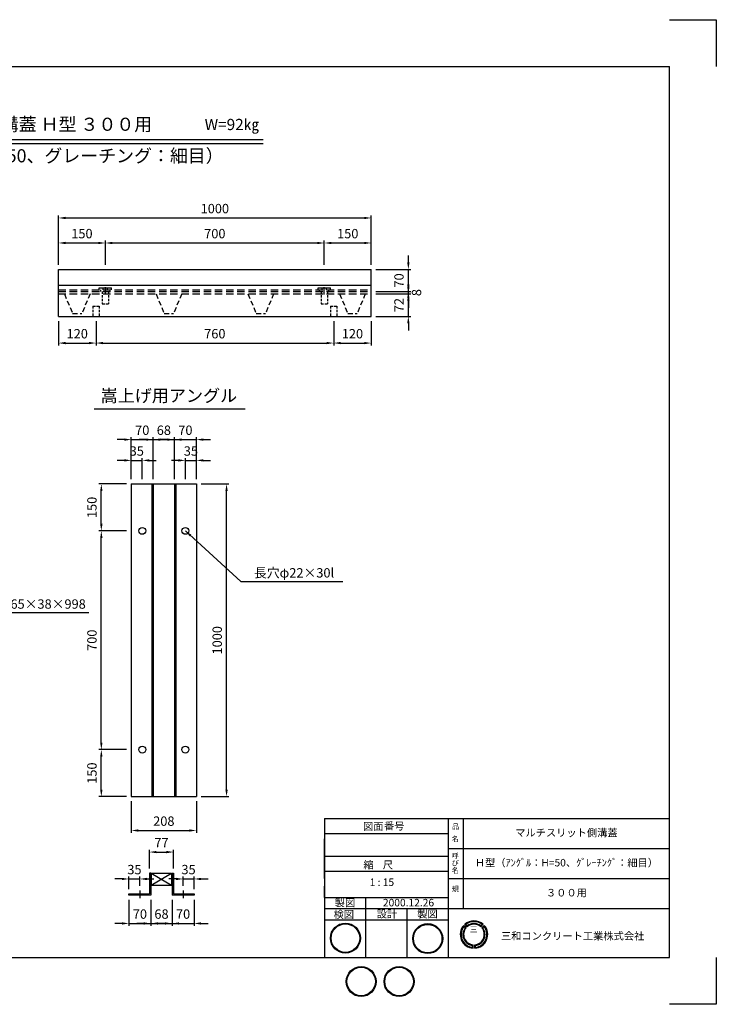
# Model space of a CAD drawing. Extents: x 0 to 4455, y 0 to 3150.
# Drawn here: x 2228 to 4455, y 0 to 3150 of the extents above; entities that cross this region are included whole.
import ezdxf
from ezdxf.enums import TextEntityAlignment as Align

# ---------------------------------------------------------------- set-up
doc = ezdxf.new("R2010")
doc.units = 0
doc.header["$LTSCALE"] = 0.5
doc.linetypes.add('CENTER2', pattern=[28.575, 19.05, -3.175, 3.175, -3.175])
doc.linetypes.add('HIDDEN2', pattern=[4.7625, 3.175, -1.5875])
doc.layers.get('0').update_dxf_attribs({"linetype": 'CONTINUOUS'})
doc.layers.get('DEFPOINTS').update_dxf_attribs({"linetype": 'CONTINUOUS'})
doc.layers.add('寸法引出', color=2, linetype='CONTINUOUS')
doc.layers.add('枠', color=3, linetype='CONTINUOUS')
doc.styles.add('SANWA', font='MS Mincho.ttf')
doc.dimstyles.new('SANWA', dxfattribs={"dimtxt": 2.5, "dimasz": 2.5, "dimexe": 1, "dimexo": 1, "dimgap": 0, "dimtad": 1, "dimdec": 4, "dimdsep": 46, "dimtxsty": 'SANWA', "dimcen": 0, "dimclrd": 2, "dimclre": 2, "dimclrt": 2, "dimadec": 0, "dimazin": 0, "dimtfac": 1, "dimtdec": 4, "dimtix": 1, "dimtmove": 0, "dimatfit": 3, "dimfxl": 1, "dimtolj": 1, "dimtzin": 0, "dimarcsym": 0})

# ---------------------------------------------------------------- blocks, each defined once
blk = doc.blocks.new('*D118')
at = {"layer": 'DEFPOINTS', "color": 0, "ltscale": 15}
for p in [(2488.5, 1664.7), (2584.4, 1664.7), (2584.4, 1514.7)]:
    blk.add_point(p, dxfattribs=at)
at = {"layer": '寸法引出', "lineweight": -2, "ltscale": 15}
for p, q in [((2569.4, 1664.7), (2481, 1664.7)), ((2488.5, 1537.2), (2488.5, 1642.2))]:
    blk.add_line(p, q, dxfattribs=at)
at = {"layer": '寸法引出', "ltscale": 15}
for points in [[(2484.8, 1642.2), (2492.3, 1642.2), (2488.5, 1664.7)], [(2484.8, 1537.2), (2492.3, 1537.2), (2488.5, 1514.7)]]:
    blk.add_solid(points, dxfattribs=at)
at = {"layer": '寸法引出', "ltscale": 15, "insert": (2458.5, 1589.7), "char_height": 30, "attachment_point": 5, "rotation": 90, "style": 'SANWA'}
blk.add_mtext('\\A1;150', dxfattribs=at)
blk = doc.blocks.new('*D117')
at = {"layer": 'DEFPOINTS', "color": 0, "ltscale": 15}
for p in [(2792.4, 1664.7), (2889, 1664.7), (2792.4, 664.7)]:
    blk.add_point(p, dxfattribs=at)
at = {"layer": '寸法引出', "lineweight": -2, "ltscale": 15}
for p, q in [((2807.4, 1664.7), (2896.5, 1664.7)), ((2889, 687.2), (2889, 1642.2)), ((2807.4, 664.7), (2896.5, 664.7))]:
    blk.add_line(p, q, dxfattribs=at)
at = {"layer": '寸法引出', "ltscale": 15}
for points in [[(2885.2, 1642.2), (2892.7, 1642.2), (2889, 1664.7)], [(2885.2, 687.2), (2892.7, 687.2), (2889, 664.7)]]:
    blk.add_solid(points, dxfattribs=at)
at = {"layer": '寸法引出', "ltscale": 15, "insert": (2859, 1164.7), "char_height": 30, "attachment_point": 5, "rotation": 90, "style": 'SANWA'}
blk.add_mtext('\\A1;1000', dxfattribs=at)
blk = doc.blocks.new('*D121')
at = {"layer": 'DEFPOINTS', "color": 0, "ltscale": 15}
for p in [(2584.4, 664.7), (2792.4, 664.7), (2792.4, 556)]:
    blk.add_point(p, dxfattribs=at)
at = {"layer": '寸法引出', "lineweight": -2, "ltscale": 15}
for p, q in [((2584.4, 649.7), (2584.4, 548.5)), ((2792.4, 649.7), (2792.4, 548.5)), ((2606.9, 556), (2769.9, 556))]:
    blk.add_line(p, q, dxfattribs=at)
at = {"layer": '寸法引出', "ltscale": 15}
for points in [[(2606.9, 559.8), (2606.9, 552.3), (2584.4, 556)], [(2769.9, 559.8), (2769.9, 552.3), (2792.4, 556)]]:
    blk.add_solid(points, dxfattribs=at)
at = {"layer": '寸法引出', "ltscale": 15, "insert": (2688.4, 586), "char_height": 30, "attachment_point": 5, "style": 'SANWA'}
blk.add_mtext('\\A1;208', dxfattribs=at)
blk = doc.blocks.new('*D125')
at = {"layer": 'DEFPOINTS', "color": 0, "ltscale": 15}
for p in [(2714.9, 349.2), (2784.9, 349.2), (2784.9, 258.7)]:
    blk.add_point(p, dxfattribs=at)
at = {"layer": '寸法引出', "lineweight": -2, "ltscale": 15}
for p, q in [((2784.9, 334.2), (2784.9, 251.2)), ((2692.4, 258.7), (2669.9, 258.7)), ((2714.9, 258.7), (2784.9, 258.7)), ((2807.4, 258.7), (2829.9, 258.7))]:
    blk.add_line(p, q, dxfattribs=at)
at = {"layer": '寸法引出', "ltscale": 15}
for points in [[(2692.4, 262.4), (2692.4, 254.9), (2714.9, 258.7)], [(2807.4, 262.4), (2807.4, 254.9), (2784.9, 258.7)]]:
    blk.add_solid(points, dxfattribs=at)
at = {"layer": '寸法引出', "ltscale": 15, "insert": (2749.9, 288.7), "char_height": 30, "attachment_point": 5, "style": 'SANWA'}
blk.add_mtext('\\A1;70', dxfattribs=at)
blk = doc.blocks.new('*D124')
at = {"layer": 'DEFPOINTS', "color": 0, "ltscale": 15}
for p in [(2784.9, 401), (2749.9, 363.7), (2784.9, 353.7)]:
    blk.add_point(p, dxfattribs=at)
at = {"layer": '寸法引出', "lineweight": -2, "ltscale": 15}
for p, q in [((2727.4, 401), (2704.9, 401)), ((2749.9, 378.7), (2749.9, 408.5)), ((2749.9, 401), (2784.9, 401)), ((2784.9, 368.7), (2784.9, 408.5)), ((2807.4, 401), (2829.9, 401))]:
    blk.add_line(p, q, dxfattribs=at)
at = {"layer": '寸法引出', "ltscale": 15}
for points in [[(2727.4, 404.7), (2727.4, 397.2), (2749.9, 401)], [(2807.4, 404.7), (2807.4, 397.2), (2784.9, 401)]]:
    blk.add_solid(points, dxfattribs=at)
at = {"layer": '寸法引出', "ltscale": 15, "insert": (2767.4, 431), "char_height": 30, "attachment_point": 5, "style": 'SANWA'}
blk.add_mtext('\\A1;35', dxfattribs=at)
blk = doc.blocks.new('*D123')
at = {"layer": 'DEFPOINTS', "color": 0, "ltscale": 15}
for p in [(2646.9, 349.2), (2714.9, 349.2), (2714.9, 258.7)]:
    blk.add_point(p, dxfattribs=at)
at = {"layer": '寸法引出', "lineweight": -2, "ltscale": 15}
for p, q in [((2714.9, 334.2), (2714.9, 251.2)), ((2624.4, 258.7), (2601.9, 258.7)), ((2646.9, 258.7), (2714.9, 258.7)), ((2737.4, 258.7), (2759.9, 258.7))]:
    blk.add_line(p, q, dxfattribs=at)
at = {"layer": '寸法引出', "ltscale": 15}
for points in [[(2624.4, 262.4), (2624.4, 254.9), (2646.9, 258.7)], [(2737.4, 262.4), (2737.4, 254.9), (2714.9, 258.7)]]:
    blk.add_solid(points, dxfattribs=at)
at = {"layer": '寸法引出', "ltscale": 15, "insert": (2680.9, 288.7), "char_height": 30, "attachment_point": 5, "style": 'SANWA'}
blk.add_mtext('\\A1;68', dxfattribs=at)
blk = doc.blocks.new('*D126')
at = {"layer": 'DEFPOINTS', "color": 0, "ltscale": 15}
for p in [(2576.9, 349.2), (2646.9, 349.2), (2646.9, 258.7)]:
    blk.add_point(p, dxfattribs=at)
at = {"layer": '寸法引出', "lineweight": -2, "ltscale": 15}
for p, q in [((2576.9, 334.2), (2576.9, 251.2)), ((2646.9, 334.2), (2646.9, 251.2)), ((2554.4, 258.7), (2531.9, 258.7)), ((2576.9, 258.7), (2646.9, 258.7)), ((2669.4, 258.7), (2691.9, 258.7))]:
    blk.add_line(p, q, dxfattribs=at)
at = {"layer": '寸法引出', "ltscale": 15}
for points in [[(2554.4, 262.4), (2554.4, 254.9), (2576.9, 258.7)], [(2669.4, 262.4), (2669.4, 254.9), (2646.9, 258.7)]]:
    blk.add_solid(points, dxfattribs=at)
at = {"layer": '寸法引出', "ltscale": 15, "insert": (2611.9, 288.7), "char_height": 30, "attachment_point": 5, "style": 'SANWA'}
blk.add_mtext('\\A1;70', dxfattribs=at)
blk = doc.blocks.new('*D127')
at = {"layer": 'DEFPOINTS', "color": 0, "ltscale": 15}
for p in [(2719.4, 487.1), (2642.4, 419.2), (2719.4, 419.2)]:
    blk.add_point(p, dxfattribs=at)
at = {"layer": '寸法引出', "lineweight": -2, "ltscale": 15}
for p, q in [((2642.4, 434.2), (2642.4, 494.6)), ((2664.9, 487.1), (2696.9, 487.1)), ((2719.4, 434.2), (2719.4, 494.6))]:
    blk.add_line(p, q, dxfattribs=at)
at = {"layer": '寸法引出', "ltscale": 15}
for points in [[(2664.9, 490.8), (2664.9, 483.3), (2642.4, 487.1)], [(2696.9, 490.8), (2696.9, 483.3), (2719.4, 487.1)]]:
    blk.add_solid(points, dxfattribs=at)
at = {"layer": '寸法引出', "ltscale": 15, "insert": (2680.9, 517.1), "char_height": 30, "attachment_point": 5, "style": 'SANWA'}
blk.add_mtext('\\A1;77', dxfattribs=at)
blk = doc.blocks.new('*D128')
at = {"layer": 'DEFPOINTS', "color": 0, "ltscale": 15}
for p in [(2611.9, 401), (2576.9, 353.7), (2611.9, 363.7)]:
    blk.add_point(p, dxfattribs=at)
at = {"layer": '寸法引出', "lineweight": -2, "ltscale": 15}
for p, q in [((2554.4, 401), (2531.9, 401)), ((2576.9, 368.7), (2576.9, 408.5)), ((2576.9, 401), (2611.9, 401)), ((2611.9, 378.7), (2611.9, 408.5)), ((2634.4, 401), (2656.9, 401))]:
    blk.add_line(p, q, dxfattribs=at)
at = {"layer": '寸法引出', "ltscale": 15}
for points in [[(2554.4, 404.7), (2554.4, 397.2), (2576.9, 401)], [(2634.4, 404.7), (2634.4, 397.2), (2611.9, 401)]]:
    blk.add_solid(points, dxfattribs=at)
at = {"layer": '寸法引出', "ltscale": 15, "insert": (2594.4, 431), "char_height": 30, "attachment_point": 5, "style": 'SANWA'}
blk.add_mtext('\\A1;35', dxfattribs=at)
blk = doc.blocks.new('*D129')
at = {"layer": 'DEFPOINTS', "color": 0, "ltscale": 15}
for p in [(2488.5, 1514.7), (2584.4, 1514.7), (2584.4, 814.7)]:
    blk.add_point(p, dxfattribs=at)
at = {"layer": '寸法引出', "lineweight": -2, "ltscale": 15}
for p, q in [((2569.4, 1514.7), (2481, 1514.7)), ((2488.5, 837.2), (2488.5, 1492.2))]:
    blk.add_line(p, q, dxfattribs=at)
at = {"layer": '寸法引出', "ltscale": 15}
for points in [[(2484.8, 1492.2), (2492.3, 1492.2), (2488.5, 1514.7)], [(2484.8, 837.2), (2492.3, 837.2), (2488.5, 814.7)]]:
    blk.add_solid(points, dxfattribs=at)
at = {"layer": '寸法引出', "ltscale": 15, "insert": (2458.5, 1164.7), "char_height": 30, "attachment_point": 5, "rotation": 90, "style": 'SANWA'}
blk.add_mtext('\\A1;700', dxfattribs=at)
blk = doc.blocks.new('*D132')
at = {"layer": 'DEFPOINTS', "color": 0, "ltscale": 15}
for p in [(2488.5, 814.7), (2584.4, 814.7), (2584.4, 664.7)]:
    blk.add_point(p, dxfattribs=at)
at = {"layer": '寸法引出', "lineweight": -2, "ltscale": 15}
for p, q in [((2569.4, 814.7), (2481, 814.7)), ((2488.5, 687.2), (2488.5, 792.2)), ((2569.4, 664.7), (2481, 664.7))]:
    blk.add_line(p, q, dxfattribs=at)
at = {"layer": '寸法引出', "ltscale": 15}
for points in [[(2484.8, 792.2), (2492.3, 792.2), (2488.5, 814.7)], [(2484.8, 687.2), (2492.3, 687.2), (2488.5, 664.7)]]:
    blk.add_solid(points, dxfattribs=at)
at = {"layer": '寸法引出', "ltscale": 15, "insert": (2458.5, 739.7), "char_height": 30, "attachment_point": 5, "rotation": 90, "style": 'SANWA'}
blk.add_mtext('\\A1;150', dxfattribs=at)
blk = doc.blocks.new('*D133')
at = {"layer": 'DEFPOINTS', "color": 0, "ltscale": 15}
for p in [(3351.5, 2515.7), (2351.5, 2350.9), (3351.5, 2350.9)]:
    blk.add_point(p, dxfattribs=at)
at = {"layer": '寸法引出', "lineweight": -2, "ltscale": 15}
for p, q in [((2351.5, 2365.9), (2351.5, 2523.2)), ((3351.5, 2365.9), (3351.5, 2523.2)), ((2374, 2515.7), (3329, 2515.7))]:
    blk.add_line(p, q, dxfattribs=at)
at = {"layer": '寸法引出', "ltscale": 15}
for points in [[(2374, 2519.4), (2374, 2511.9), (2351.5, 2515.7)], [(3329, 2519.4), (3329, 2511.9), (3351.5, 2515.7)]]:
    blk.add_solid(points, dxfattribs=at)
at = {"layer": '寸法引出', "ltscale": 15, "insert": (2851.5, 2545.7), "char_height": 30, "attachment_point": 5, "style": 'SANWA'}
blk.add_mtext('\\A1;1000', dxfattribs=at)
blk = doc.blocks.new('*D139')
at = {"layer": 'DEFPOINTS', "color": 0, "ltscale": 15}
for p in [(3201.5, 2435.6), (2501.5, 2350.9), (3201.5, 2350.9)]:
    blk.add_point(p, dxfattribs=at)
at = {"layer": '寸法引出', "lineweight": -2, "ltscale": 15}
for p, q in [((2524, 2435.6), (3179, 2435.6)), ((3201.5, 2365.9), (3201.5, 2443.1))]:
    blk.add_line(p, q, dxfattribs=at)
at = {"layer": '寸法引出', "ltscale": 15}
for points in [[(2524, 2439.4), (2524, 2431.9), (2501.5, 2435.6)], [(3179, 2439.4), (3179, 2431.9), (3201.5, 2435.6)]]:
    blk.add_solid(points, dxfattribs=at)
at = {"layer": '寸法引出', "ltscale": 15, "insert": (2851.5, 2465.6), "char_height": 30, "attachment_point": 5, "style": 'SANWA'}
blk.add_mtext('\\A1;700', dxfattribs=at)
blk = doc.blocks.new('*D138')
at = {"layer": 'DEFPOINTS', "color": 0, "ltscale": 15}
for p in [(2471.5, 2200.9), (3231.5, 2200.9), (3231.5, 2115.4)]:
    blk.add_point(p, dxfattribs=at)
at = {"layer": '寸法引出', "lineweight": -2, "ltscale": 15}
for p, q in [((3231.5, 2185.9), (3231.5, 2107.9)), ((2494, 2115.4), (3209, 2115.4))]:
    blk.add_line(p, q, dxfattribs=at)
at = {"layer": '寸法引出', "ltscale": 15}
for points in [[(2494, 2119.2), (2494, 2111.7), (2471.5, 2115.4)], [(3209, 2119.2), (3209, 2111.7), (3231.5, 2115.4)]]:
    blk.add_solid(points, dxfattribs=at)
at = {"layer": '寸法引出', "ltscale": 15, "insert": (2851.5, 2145.4), "char_height": 30, "attachment_point": 5, "style": 'SANWA'}
blk.add_mtext('\\A1;760', dxfattribs=at)
blk = doc.blocks.new('*D137')
at = {"layer": 'DEFPOINTS', "color": 0, "ltscale": 15}
for p in [(2792.4, 1740.1), (2757.4, 1664.7), (2792.4, 1664.7)]:
    blk.add_point(p, dxfattribs=at)
at = {"layer": '寸法引出', "lineweight": -2, "ltscale": 15}
for p, q in [((2734.9, 1740.1), (2712.4, 1740.1)), ((2757.4, 1679.7), (2757.4, 1747.6)), ((2757.4, 1740.1), (2792.4, 1740.1)), ((2792.4, 1679.7), (2792.4, 1747.6)), ((2814.9, 1740.1), (2837.4, 1740.1))]:
    blk.add_line(p, q, dxfattribs=at)
at = {"layer": '寸法引出', "ltscale": 15}
for points in [[(2734.9, 1743.8), (2734.9, 1736.3), (2757.4, 1740.1)], [(2814.9, 1743.8), (2814.9, 1736.3), (2792.4, 1740.1)]]:
    blk.add_solid(points, dxfattribs=at)
at = {"layer": '寸法引出', "ltscale": 15, "insert": (2774.9, 1770.1), "char_height": 30, "attachment_point": 5, "style": 'SANWA'}
blk.add_mtext('\\A1;35', dxfattribs=at)
blk = doc.blocks.new('*D136')
at = {"layer": 'DEFPOINTS', "color": 0, "ltscale": 15}
for p in [(2792.4, 1806.6), (2722.4, 1664.7), (2792.4, 1664.7)]:
    blk.add_point(p, dxfattribs=at)
at = {"layer": '寸法引出', "lineweight": -2, "ltscale": 15}
for p, q in [((2699.9, 1806.6), (2677.4, 1806.6)), ((2722.4, 1806.6), (2792.4, 1806.6)), ((2792.4, 1679.7), (2792.4, 1814.1)), ((2814.9, 1806.6), (2837.4, 1806.6))]:
    blk.add_line(p, q, dxfattribs=at)
at = {"layer": '寸法引出', "ltscale": 15}
for points in [[(2699.9, 1810.3), (2699.9, 1802.8), (2722.4, 1806.6)], [(2814.9, 1810.3), (2814.9, 1802.8), (2792.4, 1806.6)]]:
    blk.add_solid(points, dxfattribs=at)
at = {"layer": '寸法引出', "ltscale": 15, "insert": (2757.4, 1836.6), "char_height": 30, "attachment_point": 5, "style": 'SANWA'}
blk.add_mtext('\\A1;70', dxfattribs=at)
blk = doc.blocks.new('*D135')
at = {"layer": 'DEFPOINTS', "color": 0, "ltscale": 15}
for p in [(2722.4, 1806.6), (2654.4, 1664.7), (2722.4, 1664.7)]:
    blk.add_point(p, dxfattribs=at)
at = {"layer": '寸法引出', "lineweight": -2, "ltscale": 15}
for p, q in [((2631.9, 1806.6), (2609.4, 1806.6)), ((2654.4, 1806.6), (2722.4, 1806.6)), ((2722.4, 1679.7), (2722.4, 1814.1)), ((2744.9, 1806.6), (2767.4, 1806.6))]:
    blk.add_line(p, q, dxfattribs=at)
at = {"layer": '寸法引出', "ltscale": 15}
for points in [[(2631.9, 1810.3), (2631.9, 1802.8), (2654.4, 1806.6)], [(2744.9, 1810.3), (2744.9, 1802.8), (2722.4, 1806.6)]]:
    blk.add_solid(points, dxfattribs=at)
at = {"layer": '寸法引出', "ltscale": 15, "insert": (2688.4, 1836.6), "char_height": 30, "attachment_point": 5, "style": 'SANWA'}
blk.add_mtext('\\A1;68', dxfattribs=at)
blk = doc.blocks.new('*D149')
at = {"layer": 'DEFPOINTS', "color": 0, "ltscale": 15}
for p in [(2654.4, 1806.6), (2584.4, 1664.7), (2654.4, 1664.7)]:
    blk.add_point(p, dxfattribs=at)
at = {"layer": '寸法引出', "lineweight": -2, "ltscale": 15}
for p, q in [((2561.9, 1806.6), (2539.4, 1806.6)), ((2584.4, 1679.7), (2584.4, 1814.1)), ((2584.4, 1806.6), (2654.4, 1806.6)), ((2654.4, 1679.7), (2654.4, 1814.1)), ((2676.9, 1806.6), (2699.4, 1806.6))]:
    blk.add_line(p, q, dxfattribs=at)
at = {"layer": '寸法引出', "ltscale": 15}
for points in [[(2561.9, 1810.3), (2561.9, 1802.8), (2584.4, 1806.6)], [(2676.9, 1810.3), (2676.9, 1802.8), (2654.4, 1806.6)]]:
    blk.add_solid(points, dxfattribs=at)
at = {"layer": '寸法引出', "ltscale": 15, "insert": (2619.4, 1836.6), "char_height": 30, "attachment_point": 5, "style": 'SANWA'}
blk.add_mtext('\\A1;70', dxfattribs=at)
blk = doc.blocks.new('*D150')
at = {"layer": 'DEFPOINTS', "color": 0, "ltscale": 15}
for p in [(2619.4, 1740.1), (2584.4, 1664.7), (2619.4, 1664.7)]:
    blk.add_point(p, dxfattribs=at)
at = {"layer": '寸法引出', "lineweight": -2, "ltscale": 15}
for p, q in [((2561.9, 1740.1), (2539.4, 1740.1)), ((2584.4, 1679.7), (2584.4, 1747.6)), ((2584.4, 1740.1), (2619.4, 1740.1)), ((2619.4, 1679.7), (2619.4, 1747.6)), ((2641.9, 1740.1), (2664.4, 1740.1))]:
    blk.add_line(p, q, dxfattribs=at)
at = {"layer": '寸法引出', "ltscale": 15}
for points in [[(2561.9, 1743.8), (2561.9, 1736.3), (2584.4, 1740.1)], [(2641.9, 1743.8), (2641.9, 1736.3), (2619.4, 1740.1)]]:
    blk.add_solid(points, dxfattribs=at)
at = {"layer": '寸法引出', "ltscale": 15, "insert": (2601.9, 1770.1), "char_height": 30, "attachment_point": 5, "style": 'SANWA'}
blk.add_mtext('\\A1;35', dxfattribs=at)
blk = doc.blocks.new('*D158')
at = {"layer": 'DEFPOINTS', "color": 0, "ltscale": 15}
for p in [(2351.5, 2200.9), (2471.5, 2200.9), (2471.5, 2115.4)]:
    blk.add_point(p, dxfattribs=at)
at = {"layer": '寸法引出', "lineweight": -2, "ltscale": 15}
for p, q in [((2351.5, 2185.9), (2351.5, 2107.9)), ((2471.5, 2185.9), (2471.5, 2107.9)), ((2374, 2115.4), (2449, 2115.4))]:
    blk.add_line(p, q, dxfattribs=at)
at = {"layer": '寸法引出', "ltscale": 15}
for points in [[(2374, 2119.2), (2374, 2111.7), (2351.5, 2115.4)], [(2449, 2119.2), (2449, 2111.7), (2471.5, 2115.4)]]:
    blk.add_solid(points, dxfattribs=at)
at = {"layer": '寸法引出', "ltscale": 15, "insert": (2411.5, 2145.4), "char_height": 30, "attachment_point": 5, "style": 'SANWA'}
blk.add_mtext('\\A1;120', dxfattribs=at)
blk = doc.blocks.new('*D159')
at = {"layer": 'DEFPOINTS', "color": 0, "ltscale": 15}
for p in [(2501.5, 2435.6), (2351.5, 2350.9), (2501.5, 2350.9)]:
    blk.add_point(p, dxfattribs=at)
at = {"layer": '寸法引出', "lineweight": -2, "ltscale": 15}
for p, q in [((2351.5, 2365.9), (2351.5, 2443.1)), ((2374, 2435.6), (2479, 2435.6)), ((2501.5, 2365.9), (2501.5, 2443.1))]:
    blk.add_line(p, q, dxfattribs=at)
at = {"layer": '寸法引出', "ltscale": 15}
for points in [[(2374, 2439.4), (2374, 2431.9), (2351.5, 2435.6)], [(2479, 2439.4), (2479, 2431.9), (2501.5, 2435.6)]]:
    blk.add_solid(points, dxfattribs=at)
at = {"layer": '寸法引出', "ltscale": 15, "insert": (2426.5, 2465.6), "char_height": 30, "attachment_point": 5, "style": 'SANWA'}
blk.add_mtext('\\A1;150', dxfattribs=at)
blk = doc.blocks.new('*D161')
at = {"layer": 'DEFPOINTS', "color": 0, "ltscale": 15}
for p in [(3351.5, 2272.9), (3470.3, 2272.9), (3351.5, 2200.9)]:
    blk.add_point(p, dxfattribs=at)
at = {"layer": '寸法引出', "lineweight": -2, "ltscale": 15}
for p, q in [((3470.3, 2295.4), (3470.3, 2317.9)), ((3366.5, 2272.9), (3477.8, 2272.9)), ((3470.3, 2200.9), (3470.3, 2272.9)), ((3366.5, 2200.9), (3477.8, 2200.9)), ((3470.3, 2178.4), (3470.3, 2155.9))]:
    blk.add_line(p, q, dxfattribs=at)
at = {"layer": '寸法引出', "ltscale": 15}
for points in [[(3466.5, 2295.4), (3474, 2295.4), (3470.3, 2272.9)], [(3466.5, 2178.4), (3474, 2178.4), (3470.3, 2200.9)]]:
    blk.add_solid(points, dxfattribs=at)
at = {"layer": '寸法引出', "ltscale": 15, "insert": (3440.3, 2236.9), "char_height": 30, "attachment_point": 5, "rotation": 90, "style": 'SANWA'}
blk.add_mtext('\\A1;72', dxfattribs=at)
blk = doc.blocks.new('*D160')
at = {"layer": 'DEFPOINTS', "color": 0, "ltscale": 15}
for p in [(3351.5, 2350.9), (3470.3, 2350.9), (3351.5, 2280.9)]:
    blk.add_point(p, dxfattribs=at)
at = {"layer": '寸法引出', "lineweight": -2, "ltscale": 15}
for p, q in [((3470.3, 2373.4), (3470.3, 2395.9)), ((3366.5, 2350.9), (3477.8, 2350.9)), ((3470.3, 2280.9), (3470.3, 2350.9)), ((3470.3, 2258.4), (3470.3, 2235.9))]:
    blk.add_line(p, q, dxfattribs=at)
at = {"layer": '寸法引出', "ltscale": 15}
for points in [[(3466.5, 2373.4), (3474, 2373.4), (3470.3, 2350.9)], [(3466.5, 2258.4), (3474, 2258.4), (3470.3, 2280.9)]]:
    blk.add_solid(points, dxfattribs=at)
at = {"layer": '寸法引出', "ltscale": 15, "insert": (3440.3, 2315.9), "char_height": 30, "attachment_point": 5, "rotation": 90, "style": 'SANWA'}
blk.add_mtext('\\A1;70', dxfattribs=at)
blk = doc.blocks.new('*D162')
at = {"layer": 'DEFPOINTS', "color": 0, "ltscale": 15}
for p in [(3231.5, 2200.9), (3351.5, 2200.9), (3351.5, 2115.4)]:
    blk.add_point(p, dxfattribs=at)
at = {"layer": '寸法引出', "lineweight": -2, "ltscale": 15}
for p, q in [((3351.5, 2185.9), (3351.5, 2107.9)), ((3254, 2115.4), (3329, 2115.4))]:
    blk.add_line(p, q, dxfattribs=at)
at = {"layer": '寸法引出', "ltscale": 15}
for points in [[(3254, 2119.2), (3254, 2111.7), (3231.5, 2115.4)], [(3329, 2119.2), (3329, 2111.7), (3351.5, 2115.4)]]:
    blk.add_solid(points, dxfattribs=at)
at = {"layer": '寸法引出', "ltscale": 15, "insert": (3291.5, 2145.4), "char_height": 30, "attachment_point": 5, "style": 'SANWA'}
blk.add_mtext('\\A1;120', dxfattribs=at)
blk = doc.blocks.new('*D163')
at = {"layer": 'DEFPOINTS', "color": 0, "ltscale": 15}
for p in [(3351.5, 2435.6), (3201.5, 2350.9), (3351.5, 2350.9)]:
    blk.add_point(p, dxfattribs=at)
at = {"layer": '寸法引出', "lineweight": -2, "ltscale": 15}
for p, q in [((3224, 2435.6), (3329, 2435.6)), ((3351.5, 2365.9), (3351.5, 2443.1))]:
    blk.add_line(p, q, dxfattribs=at)
at = {"layer": '寸法引出', "ltscale": 15}
for points in [[(3224, 2439.4), (3224, 2431.9), (3201.5, 2435.6)], [(3329, 2439.4), (3329, 2431.9), (3351.5, 2435.6)]]:
    blk.add_solid(points, dxfattribs=at)
at = {"layer": '寸法引出', "ltscale": 15, "insert": (3276.5, 2465.6), "char_height": 30, "attachment_point": 5, "style": 'SANWA'}
blk.add_mtext('\\A1;150', dxfattribs=at)

msp = doc.modelspace()

# ---------------------------------------------------------------- hatches: boundary and pattern name
h = msp.add_hatch(color=256)
h.paths.add_polyline_path([(3317.1366, 211.71558, 1), (3221.16635, 211.71558, 1)])
h.paths.add_polyline_path([(3314.7366, 211.71558, 1), (3223.56635, 211.71558, 1)], flags=16)
h = msp.add_hatch(color=256)
h.paths.add_polyline_path([(3580.20644, 210.1202, 1), (3484.23618, 210.1202, 1)])
h.paths.add_polyline_path([(3577.80644, 210.1202, 1), (3486.63618, 210.1202, 1)], flags=16)
h.paths.add_polyline_path([(3507.67444, 206.15638), (3558.76016, 206.15638), (3558.76016, 254.08781), (3507.67444, 254.08781)], flags=8)
h.paths.add_polyline_path([(3507.59007, 173.76271), (3557.71579, 173.76271), (3557.71579, 218.81414), (3507.59007, 218.81414)], flags=8)
h = msp.add_hatch(color=256)
h.paths.add_polyline_path([(3650.86335, 255.87579), (3658.51531, 248.22383, -0.3722683533), (3701.75711, 248.22383), (3709.40908, 255.87579, 0.382497994)])
h.paths.add_polyline_path([(3705.86431, 255.72513), (3701.58803, 251.44886, 0.3367429549), (3658.6844, 251.44886), (3654.40812, 255.72513, -0.3477704275)], flags=16)
h.paths.add_polyline_path([(3705.15123, 244.82972, -0.6168583269), (3682.53621, 190.23225), (3682.53621, 179.41073, 0.6292889159), (3712.80319, 252.48168)])
h.paths.add_polyline_path([(3712.65253, 248.93691, -0.5873104909), (3684.93621, 182.0238), (3684.93621, 188.07137, 0.5741105922), (3708.37626, 244.66063)], flags=16)
h.paths.add_polyline_path([(3647.46924, 252.48168, 0.6292889159), (3677.73621, 179.41073), (3677.73621, 190.23225, -0.6168583269), (3655.1212, 244.82972)])
h.paths.add_polyline_path([(3651.89617, 244.66063, 0.5741105922), (3675.33621, 188.07137), (3675.33621, 182.0238, -0.5873104909), (3647.6199, 248.93691)], flags=16)
h = msp.add_hatch(color=256)
h.paths.add_polyline_path([(3367.39745, 72.9168, 1), (3271.42719, 72.9168, 1)])
h.paths.add_polyline_path([(3364.99745, 72.9168, 1), (3273.82719, 72.9168, 1)], flags=16)
h.paths.add_polyline_path([(3294.93402, 68.28126), (3345.8826, 68.28126), (3345.8826, 115.80126), (3294.93402, 115.80126)], flags=8)
h.paths.add_polyline_path([(3295.12394, 32.62415), (3344.56394, 32.62415), (3344.56394, 75.61844), (3295.12394, 75.61844)], flags=24)
h = msp.add_hatch(color=256)
h.paths.add_polyline_path([(3488.79318, 72.9168, 1), (3392.82292, 72.9168, 1)])
h.paths.add_polyline_path([(3486.39318, 72.9168, 1), (3395.22292, 72.9168, 1)], flags=16)
h.paths.add_polyline_path([(3416.63833, 71.11298), (3466.96976, 71.11298), (3466.96976, 116.78155), (3416.63833, 116.78155)], flags=8)
h.paths.add_polyline_path([(3415.69681, 35.3936), (3466.78253, 35.3936), (3466.78253, 83.32503), (3415.69681, 83.32503)], flags=8)

# ---------------------------------------------------------------- linework, layer by layer
for p, q in [((4305, 3150), (4455, 3150)), ((4455, 3150), (4455, 3000)), ((1640.12362, 2766.26814), (3006.07273, 2766.26814)), ((1640.12362, 2754.26814), (3006.07273, 2754.26814)), ((3202.53191, 594), (3202.53191, 522)), ((3598.53191, 150), (3598.53191, 594)), ((3598.53191, 594), (3621.27727, 594)), ((3646.53191, 306), (3646.53191, 594)), ((3202.53191, 436.05657), (3202.53191, 529.27015)), ((3202.53191, 402), (3202.53191, 436.05657)), ((3202.53191, 378), (3202.53191, 299.93515)), ((3202.53191, 342), (3202.53191, 378)), ((3202.53191, 342), (3202.53191, 306)), ((3334.53191, 150), (3334.53191, 342)), ((3202.53191, 306), (4305, 306)), ((3466.53191, 150), (3466.53191, 306)), ((3655.1212, 244.82972), (3647.42278, 252.52814)), ((3658.51531, 248.22383), (3650.81689, 255.92225)), ((3658.6844, 251.44886), (3654.40812, 255.72513)), ((3701.58803, 251.44886), (3705.86431, 255.72513)), ((3701.75711, 248.22383), (3709.40908, 255.87579)), ((3705.15123, 244.82972), (3712.80319, 252.48168)), ((3651.89617, 244.66063), (3647.6199, 248.93691)), ((3708.37626, 244.66063), (3712.65253, 248.93691)), ((3677.73621, 179.41073), (3677.73621, 190.23225)), ((3682.53621, 179.41073), (3682.53621, 190.23225)), ((3675.33621, 182.0238), (3675.33621, 188.07137)), ((3684.93621, 182.0238), (3684.93621, 188.07137)), ((4455, 150), (4455, 0)), ((4455, 0), (4305, 0))]:
    msp.add_line(p, q)
at = {"ltscale": 15}
for p, q in [((2351.52129, 2350.87967), (3351.52129, 2350.87967)), ((2351.52129, 2200.87967), (2351.52129, 2350.87967)), ((3351.52129, 2200.87967), (3351.52129, 2350.87967)), ((2351.52129, 2300.87967), (3351.52129, 2300.87967)), ((2481.52129, 2292.37967), (2521.52129, 2292.37967)), ((2486.52129, 2280.87967), (2486.52129, 2285.37967)), ((2516.52129, 2280.87967), (2516.52129, 2285.37967)), ((3181.52129, 2292.37967), (3221.52129, 2292.37967)), ((3186.52129, 2280.87967), (3186.52129, 2285.37967)), ((3216.52129, 2280.87967), (3216.52129, 2285.37967)), ((2351.52129, 2200.87967), (3351.52129, 2200.87967)), ((2584.416, 1664.72634), (2584.416, 664.72634)), ((2584.416, 1664.72634), (2792.416, 1664.72634)), ((2649.916, 1664.72634), (2649.916, 664.72634)), ((2654.416, 1664.72634), (2654.416, 664.72634)), ((2722.416, 1664.72634), (2722.416, 664.72634)), ((2726.916, 1664.72634), (2726.916, 664.72634)), ((2792.416, 1664.72634), (2792.416, 664.72634)), ((2584.416, 664.72634), (2792.416, 664.72634)), ((2642.40266, 419.18796), (2642.40266, 353.68796)), ((2646.90266, 419.18796), (2642.40266, 419.18796)), ((2646.90266, 419.18796), (2646.90266, 349.18796)), ((2648.40266, 419.18796), (2648.40266, 381.18796)), ((2648.40266, 381.18796), (2713.40266, 419.18796)), ((2648.40266, 419.18796), (2713.40266, 381.18796)), ((2648.40266, 419.18796), (2713.40266, 419.18796)), ((2713.40266, 419.18796), (2713.40266, 381.18796)), ((2714.90266, 419.18796), (2714.90266, 349.18796)), ((2714.90266, 419.18796), (2719.40266, 419.18796)), ((2719.40266, 419.18796), (2719.40266, 353.68796)), ((2646.90266, 381.18796), (2714.90266, 381.18796)), ((2576.90266, 353.68796), (2642.40266, 353.68796)), ((2576.90266, 349.18796), (2576.90266, 353.68796)), ((2646.90266, 349.18796), (2576.90266, 349.18796)), ((2606.40266, 353.68796), (2606.40266, 349.18796)), ((2617.40266, 353.68796), (2617.40266, 349.18796)), ((2784.90266, 349.18796), (2714.90266, 349.18796)), ((2719.40266, 353.68796), (2784.90266, 353.68796)), ((2744.40266, 353.68796), (2744.40266, 349.18796)), ((2755.40266, 353.68796), (2755.40266, 349.18796)), ((2784.90266, 353.68796), (2784.90266, 349.18796))]:
    msp.add_line(p, q, dxfattribs=at)
at = {"linetype": 'HIDDEN2', "ltscale": 15}
for p, q in [((2351.52129, 2285.37967), (3351.52129, 2285.37967)), ((2351.52129, 2280.87967), (3351.52129, 2280.87967)), ((2351.52129, 2272.87967), (3351.52129, 2272.87967))]:
    msp.add_line(p, q, dxfattribs=at)
at = {"linetype": 'HIDDEN2', "ltscale": 10}
for p, q in [((2370.5091, 2272.87967), (2396.60456, 2209.87967)), ((2452.53349, 2272.87967), (2426.43803, 2209.87967)), ((2663.5091, 2272.87967), (2689.60456, 2209.87967)), ((2745.53349, 2272.87967), (2719.43803, 2209.87967)), ((2957.5091, 2272.87967), (2983.60456, 2209.87967)), ((3039.53349, 2272.87967), (3013.43803, 2209.87967)), ((3250.5091, 2272.87967), (3276.60456, 2209.87967)), ((3332.53349, 2272.87967), (3306.43803, 2209.87967)), ((2396.60456, 2209.87967), (2426.43803, 2209.87967)), ((2689.60456, 2209.87967), (2719.43803, 2209.87967)), ((2983.60456, 2209.87967), (3013.43803, 2209.87967)), ((3276.60456, 2209.87967), (3306.43803, 2209.87967))]:
    msp.add_line(p, q, dxfattribs=at)
at = {"linetype": 'CENTER2'}
for p, q in [((2481.52129, 2285.37967), (2481.52129, 2292.37967)), ((2494.52129, 2285.37967), (2494.52129, 2292.37967)), ((2501.52129, 2270.87967), (2501.52129, 2295.37967)), ((2508.52129, 2285.37967), (2508.52129, 2292.37967)), ((2521.52129, 2285.37967), (2521.52129, 2292.37967)), ((3181.52129, 2285.37967), (3181.52129, 2292.37967)), ((3194.52129, 2285.37967), (3194.52129, 2292.37967)), ((3201.52129, 2270.87967), (3201.52129, 2295.37967)), ((3208.52129, 2285.37967), (3208.52129, 2292.37967)), ((3221.52129, 2285.37967), (3221.52129, 2292.37967)), ((2611.90266, 363.68796), (2611.90266, 339.18796)), ((2749.90266, 363.68796), (2749.90266, 339.18796))]:
    msp.add_line(p, q, dxfattribs=at)
at = {"linetype": 'HIDDEN2', "ltscale": 5}
for p, q in [((2491.52129, 2280.87967), (2491.52129, 2240.87967)), ((2511.52129, 2280.87967), (2511.52129, 2240.87967)), ((3191.52129, 2280.87967), (3191.52129, 2240.87967)), ((3211.52129, 2280.87967), (3211.52129, 2240.87967)), ((2491.52129, 2240.87967), (2511.52129, 2240.87967)), ((3191.52129, 2240.87967), (3211.52129, 2240.87967)), ((2461.52129, 2233.87967), (2461.52129, 2200.87967)), ((2461.52129, 2233.87967), (2481.52129, 2233.87967)), ((2481.52129, 2233.87967), (2481.52129, 2200.87967)), ((3221.52129, 2233.87967), (3221.52129, 2200.87967)), ((3221.52129, 2233.87967), (3241.52129, 2233.87967)), ((3241.52129, 2233.87967), (3241.52129, 2200.87967))]:
    msp.add_line(p, q, dxfattribs=at)
at = {"color": 0}
for p, q in [((3202.53191, 594), (4305, 594)), ((3202.53191, 546), (3598.53191, 546)), ((3202.53191, 546), (3598.53191, 546)), ((3202.53191, 522), (3202.53191, 378)), ((3202.53191, 474), (3598.53191, 474)), ((3598.53191, 498), (4305, 498)), ((3202.53191, 426), (3598.53191, 426)), ((3202.53191, 378), (3202.53191, 150)), ((3598.53191, 402), (4305, 402)), ((3202.53191, 342), (3598.53191, 342)), ((3202.53191, 270), (3598.53191, 270))]:
    msp.add_line(p, q, dxfattribs=at)
at = {"ltscale": 15}
for centre in [(2619.416, 1514.72634), (2757.416, 1514.72634), (2619.416, 814.72634), (2757.416, 814.72634)]:
    msp.add_circle(centre, 11, dxfattribs=at)
for centre, radius in [((3269.15147, 211.71558), 47.98513), ((3269.15147, 211.71558), 45.58513), ((3532.22131, 210.1202), 47.98513), ((3532.22131, 210.1202), 45.58513), ((3319.41232, 72.9168), 47.98513), ((3319.41232, 72.9168), 45.58513), ((3440.80805, 72.9168), 47.98513), ((3440.80805, 72.9168), 45.58513)]:
    msp.add_circle(centre, radius)
for radius, start, end in [(43.86379, 138.13649545, 266.86350455), (43.86379, 48.13649545, 131.86350455), (41.46379, 51.64767379, 128.35232621), (33.06379, 49.16258741, 130.83741259), (35.46379, 52.77882031, 127.22117969), (43.86379, 273.13649545, 41.86350455), (41.46379, 141.64767379, 263.35232621), (35.46379, 142.77882031, 262.22117969), (33.06379, 139.16258741, 265.83741259), (33.06379, 274.16258741, 40.83741259), (41.46379, 276.64767379, 38.35232621), (35.46379, 277.77882031, 37.22117969)]:
    msp.add_arc((3680.13621, 223.20882), radius, start, end)
at = {"layer": 'DEFPOINTS', "color": 0, "linetype": 'ByBlock', "ltscale": 15}
for p in [(3351.52129, 2280.87967), (3351.52129, 2272.87967)]:
    msp.add_point(p, dxfattribs=at)
at = {"layer": '寸法引出', "linetype": 'ByBlock', "ltscale": 15}
for p, q in [((3470.28829, 2303.37967), (3470.28829, 2325.87967)), ((3366.52129, 2280.87967), (3477.78829, 2280.87967)), ((3470.28829, 2272.87967), (3470.28829, 2280.87967)), ((3470.28829, 2250.37967), (3470.28829, 2227.87967))]:
    msp.add_line(p, q, dxfattribs=at)
at = {"layer": '寸法引出', "ltscale": 15}
msp.add_line((2465.18894, 1905.46992), (2948.19172, 1905.46992), dxfattribs=at)
at = {"layer": '寸法引出', "color": 0, "linetype": 'ByBlock', "ltscale": 15}
msp.add_point((3470.28829, 2280.87967), dxfattribs=at)
at = {"layer": '寸法引出', "linetype": 'ByBlock', "ltscale": 15}
for points in [[(3466.53829, 2303.37967), (3474.03829, 2303.37967), (3470.28829, 2280.87967)], [(3466.53829, 2250.37967), (3474.03829, 2250.37967), (3470.28829, 2272.87967)]]:
    msp.add_solid(points, dxfattribs=at)
at = {"layer": '枠'}
for p, q in [((375, 3000), (4305, 3000)), ((4305, 150), (4305, 3000)), ((375, 150), (4305, 150))]:
    msp.add_line(p, q, dxfattribs=at)

# ---------------------------------------------------------------- texts
at = {"style": 'SANWA'}
for s, height, p in [('マルチスリット側溝蓋 Ｈ型 ３００用', 42, (2179.86239, 2810.03713)), ('W=92㎏', 36, (2905.88993, 2810.03713)), ('（アングル：H=50、グレーチング：細目）', 42, (2324.01882, 2709.18427)), ('マルチスリット側溝蓋', 24, (3975.76596, 546)), ('Ｈ型（ｱﾝｸﾞﾙ：H=50、ｸﾞﾚｰﾁﾝｸﾞ：細目）', 24, (3975.76596, 450)), ('３００用', 24, (3975.76596, 354))]:
    msp.add_text(s, height=height, dxfattribs=at).set_placement(p, align=Align.MIDDLE)
at = {"ltscale": 2, "style": 'SANWA'}
for s, height, p in [('図面', 24, (3325.40736, 557.27729)), ('番号', 24, (3392.33928, 558.64119)), ('品', 16.8, (3609.7431, 560.3769)), ('名', 16.8, (3608.83304, 520.99626)), ('呼', 16.8, (3608.76343, 466.43482)), ('縮    尺', 24, (3326.45887, 434.38391)), ('び', 16.8, (3608.52513, 443.43262)), ('名', 16.8, (3608.86537, 419.92635)), ('1 : 15', 24, (3346.44558, 378.5853)), ('規', 16.8, (3609.28807, 360.68462)), ('製図', 24, (3234.7494, 313.25138)), ('2000.12.26', 24, (3388.9723, 313.25138)), ('検図', 24, (3231.21618, 275.7718)), ('設計', 24, (3369.07599, 277.13572)), ('製図', 24, (3498.7494, 277.25138))]:
    msp.add_text(s, height=height, dxfattribs=at).set_placement(p)
at = {"style": 'SANWA'}
for s, height, p in [('三', 18, (3666.709, 230.63209)), ('三和コンクリート工業株式会社', 24, (3766.40831, 206.71887))]:
    msp.add_text(s, height=height, dxfattribs=at).set_placement(p)
at = {"layer": '寸法引出', "linetype": 'ByBlock', "ltscale": 15, "insert": (3496.38455, 2276.87967), "char_height": 30, "attachment_point": 5, "rotation": 90, "style": 'SANWA'}
msp.add_mtext('\\A1;8', dxfattribs=at)
at = {"layer": '寸法引出', "linetype": 'ByBlock', "ltscale": 15, "attachment_point": 5, "style": 'SANWA'}
for s, insert, char_height in [('嵩上げ用アングル', (2704.6114, 1941.99175), 40), ('長穴φ22×30l', (3104.87355, 1376.50082), 30), ('ｸﾞﾚｰﾁﾝｸﾞ 65×38×998', (2231.92254, 1276.70827), 30)]:
    msp.add_mtext(s, dxfattribs=dict(at, insert=insert, char_height=char_height))

# ---------------------------------------------------------------- dimensions: what is measured, and where the dimension line sits
at = {"layer": '寸法引出', "ltscale": 15}
for base, p1, p2, override, picture, middle in [((3351.52129, 2515.68558), (2351.52129, 2350.87967), (3351.52129, 2350.87967), {"dimscale": 15, "dimtxt": 2, "dimasz": 1.5, "dimexe": 0.5, "dimgap": 1, "dimclrd": 256, "dimclre": 256, "dimclrt": 256}, '*D133', (2851.52129, 2545.68558)), ((2501.52129, 2435.61191), (2351.52129, 2350.87967), (2501.52129, 2350.87967), {"dimscale": 15, "dimtxt": 2, "dimasz": 1.5, "dimexe": 0.5, "dimgap": 1, "dimclrd": 256, "dimclre": 256, "dimclrt": 256}, '*D159', (2426.52129, 2465.61191)), ((3201.52129, 2435.61191), (2501.52129, 2350.87967), (3201.52129, 2350.87967), {"dimscale": 15, "dimtxt": 2, "dimasz": 1.5, "dimexe": 0.5, "dimgap": 1, "dimse1": 1, "dimclrd": 256, "dimclre": 256, "dimclrt": 256, "dimtmove": 1}, '*D139', (2851.52129, 2465.61191)), ((3351.52129, 2435.61191), (3201.52129, 2350.87967), (3351.52129, 2350.87967), {"dimscale": 15, "dimtxt": 2, "dimasz": 1.5, "dimexe": 0.5, "dimgap": 1, "dimse1": 1, "dimclrd": 256, "dimclre": 256, "dimclrt": 256, "dimtmove": 1}, '*D163', (3276.52129, 2465.61191)), ((2471.52129, 2115.41805), (2351.52129, 2200.87967), (2471.52129, 2200.87967), {"dimscale": 15, "dimtxt": 2, "dimasz": 1.5, "dimexe": 0.5, "dimgap": 1, "dimclrd": 256, "dimclre": 256, "dimclrt": 256}, '*D158', (2411.52129, 2145.41805)), ((3231.52129, 2115.41805), (2471.52129, 2200.87967), (3231.52129, 2200.87967), {"dimscale": 15, "dimtxt": 2, "dimasz": 1.5, "dimexe": 0.5, "dimgap": 1, "dimse1": 1, "dimclrd": 256, "dimclre": 256, "dimclrt": 256, "dimtmove": 1}, '*D138', (2851.52129, 2145.41805)), ((3351.52129, 2115.41805), (3231.52129, 2200.87967), (3351.52129, 2200.87967), {"dimscale": 15, "dimtxt": 2, "dimasz": 1.5, "dimexe": 0.5, "dimgap": 1, "dimse1": 1, "dimclrd": 256, "dimclre": 256, "dimclrt": 256, "dimtmove": 1}, '*D162', (3291.52129, 2145.41805)), ((2654.416, 1806.55543), (2584.416, 1664.72634), (2654.416, 1664.72634), {"dimscale": 15, "dimtxt": 2, "dimasz": 1.5, "dimexe": 0.5, "dimgap": 1, "dimclrd": 256, "dimclre": 256, "dimclrt": 256}, '*D149', (2619.416, 1836.55543)), ((2722.416, 1806.55543), (2654.416, 1664.72634), (2722.416, 1664.72634), {"dimscale": 15, "dimtxt": 2, "dimasz": 1.5, "dimexe": 0.5, "dimgap": 1, "dimse1": 1, "dimclrd": 256, "dimclre": 256, "dimclrt": 256, "dimtmove": 1}, '*D135', (2688.416, 1836.55543)), ((2792.416, 1806.55543), (2722.416, 1664.72634), (2792.416, 1664.72634), {"dimscale": 15, "dimtxt": 2, "dimasz": 1.5, "dimexe": 0.5, "dimgap": 1, "dimse1": 1, "dimclrd": 256, "dimclre": 256, "dimclrt": 256, "dimtmove": 1}, '*D136', (2757.416, 1836.55543)), ((2619.416, 1740.09463), (2584.416, 1664.72634), (2619.416, 1664.72634), {"dimscale": 15, "dimtxt": 2, "dimasz": 1.5, "dimexe": 0.5, "dimgap": 1, "dimclrd": 256, "dimclre": 256, "dimclrt": 256}, '*D150', (2601.916, 1770.09463)), ((2792.416, 1740.09463), (2757.416, 1664.72634), (2792.416, 1664.72634), {"dimscale": 15, "dimtxt": 2, "dimasz": 1.5, "dimexe": 0.5, "dimgap": 1, "dimclrd": 256, "dimclre": 256, "dimclrt": 256}, '*D137', (2774.916, 1770.09463)), ((2792.416, 556.0424), (2584.416, 664.72634), (2792.416, 664.72634), {"dimscale": 15, "dimtxt": 2, "dimasz": 1.5, "dimexe": 0.5, "dimgap": 1, "dimclrd": 256, "dimclre": 256, "dimclrt": 256}, '*D121', (2688.416, 586.0424)), ((2719.40266, 487.06946), (2642.40266, 419.18796), (2719.40266, 419.18796), {"dimscale": 15, "dimtxt": 2, "dimasz": 1.5, "dimexe": 0.5, "dimgap": 1, "dimclrd": 256, "dimclre": 256, "dimclrt": 256}, '*D127', (2680.90266, 517.06946)), ((2611.90266, 400.95194), (2576.90266, 353.68796), (2611.90266, 363.68796), {"dimscale": 15, "dimtxt": 2, "dimasz": 1.5, "dimexe": 0.5, "dimgap": 1, "dimclrd": 256, "dimclre": 256, "dimclrt": 256}, '*D128', (2594.40266, 430.95194)), ((2784.90266, 400.95194), (2749.90266, 363.68796), (2784.90266, 353.68796), {"dimscale": 15, "dimtxt": 2, "dimasz": 1.5, "dimexe": 0.5, "dimgap": 1, "dimclrd": 256, "dimclre": 256, "dimclrt": 256}, '*D124', (2767.40266, 430.95194)), ((2646.90266, 258.67083), (2576.90266, 349.18796), (2646.90266, 349.18796), {"dimscale": 15, "dimtxt": 2, "dimasz": 1.5, "dimexe": 0.5, "dimgap": 1, "dimclrd": 256, "dimclre": 256, "dimclrt": 256}, '*D126', (2611.90266, 288.67083)), ((2714.90266, 258.67083), (2646.90266, 349.18796), (2714.90266, 349.18796), {"dimscale": 15, "dimtxt": 2, "dimasz": 1.5, "dimexe": 0.5, "dimgap": 1, "dimse1": 1, "dimclrd": 256, "dimclre": 256, "dimclrt": 256, "dimtmove": 1}, '*D123', (2680.90266, 288.67083)), ((2784.90266, 258.67083), (2714.90266, 349.18796), (2784.90266, 349.18796), {"dimscale": 15, "dimtxt": 2, "dimasz": 1.5, "dimexe": 0.5, "dimgap": 1, "dimse1": 1, "dimclrd": 256, "dimclre": 256, "dimclrt": 256, "dimtmove": 1}, '*D125', (2749.90266, 288.67083))]:
    dim = msp.add_linear_dim(base=base, p1=p1, p2=p2, dimstyle='SANWA', override=override, dxfattribs=at)
    dim.commit()
    dim.dimension.update_dxf_attribs({"geometry": picture, "text_midpoint": middle})
for base, p1, p2, override, picture, middle in [((3470.28829, 2350.87967), (3351.52129, 2280.87967), (3351.52129, 2350.87967), {"dimscale": 15, "dimtxt": 2, "dimasz": 1.5, "dimexe": 0.5, "dimgap": 1, "dimse1": 1, "dimclrd": 256, "dimclre": 256, "dimclrt": 256, "dimtmove": 1}, '*D160', (3440.28829, 2315.87967)), ((3470.28829, 2272.87967), (3351.52129, 2200.87967), (3351.52129, 2272.87967), {"dimscale": 15, "dimtxt": 2, "dimasz": 1.5, "dimexe": 0.5, "dimgap": 1, "dimclrd": 256, "dimclre": 256, "dimclrt": 256}, '*D161', (3440.28829, 2236.87967)), ((2488.53167, 1664.72634), (2584.416, 1514.72634), (2584.416, 1664.72634), {"dimscale": 15, "dimtxt": 2, "dimasz": 1.5, "dimexe": 0.5, "dimgap": 1, "dimse1": 1, "dimclrd": 256, "dimclre": 256, "dimclrt": 256, "dimtmove": 1}, '*D118', (2458.53167, 1589.72634)), ((2888.97104, 1664.72634), (2792.416, 664.72634), (2792.416, 1664.72634), {"dimscale": 15, "dimtxt": 2, "dimasz": 1.5, "dimexe": 0.5, "dimgap": 1, "dimclrd": 256, "dimclre": 256, "dimclrt": 256}, '*D117', (2858.97104, 1164.72634)), ((2488.53167, 1514.72634), (2584.416, 814.72634), (2584.416, 1514.72634), {"dimscale": 15, "dimtxt": 2, "dimasz": 1.5, "dimexe": 0.5, "dimgap": 1, "dimse1": 1, "dimclrd": 256, "dimclre": 256, "dimclrt": 256, "dimtmove": 1}, '*D129', (2458.53167, 1164.72634)), ((2488.53167, 814.72634), (2584.416, 664.72634), (2584.416, 814.72634), {"dimscale": 15, "dimtxt": 2, "dimasz": 1.5, "dimexe": 0.5, "dimgap": 1, "dimclrd": 256, "dimclre": 256, "dimclrt": 256}, '*D132', (2458.53167, 739.72634))]:
    dim = msp.add_linear_dim(base=base, p1=p1, p2=p2, angle=90, dimstyle='SANWA', override=override, dxfattribs=at)
    dim.commit()
    dim.dimension.update_dxf_attribs({"geometry": picture, "text_midpoint": middle})

# ---------------------------------------------------------------- leaders
for points in [[(2757.416, 1514.72634), (2935.06138, 1352.22475), (3260.63692, 1352.22475)], [(1684.0115, 1253.70656), (2448.40952, 1253.70656)]]:
    msp.add_leader(points, dimstyle='SANWA', override={"dimscale": 15, "dimtxt": 2, "dimasz": 1.5, "dimexe": 0.5, "dimgap": 1, "dimclrd": 256, "dimclre": 256, "dimclrt": 256}, dxfattribs=at)

doc.saveas('drawing.dxf')
